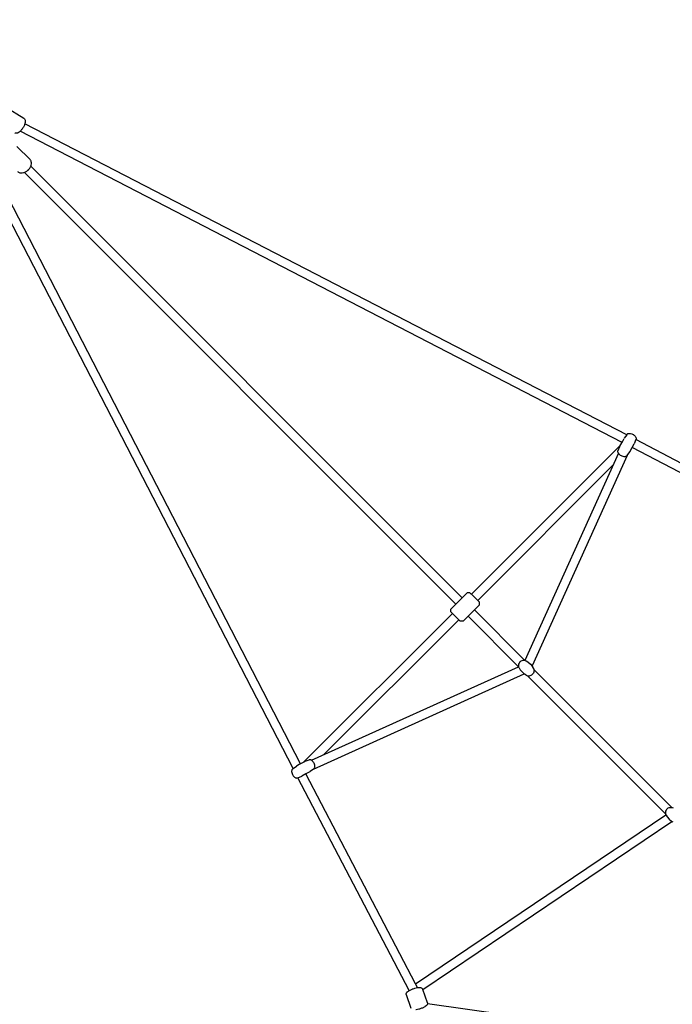
# Model space of a CAD drawing. Extents: x -270 to 157, y -265 to 212.
# Drawn here: x -128 to -75, y 10 to 89 of the extents above; entities that cross this region are included whole.
import ezdxf

# ---------------------------------------------------------------- set-up
doc = ezdxf.new("R2010")
doc.units = 0
doc.header["$LTSCALE"] = 20
doc.header["$MEASUREMENT"] = 0
doc.layers.get('0').update_dxf_attribs({"linetype": 'CONTINUOUS'})
for name, color, linetype in [('DIM_IMP_SAFETY', 7, 'CONTINUOUS'), ('TPMTRX06$0$2D_GALV', 4, 'CONTINUOUS'), ('TPMTRX06$0$2D_ROPE', 5, 'CONTINUOUS')]:
    doc.layers.add(name, color=color, linetype=linetype)
doc.styles.get("Standard").update_dxf_attribs({"font": 'DCI.shx'})
doc.dimstyles.new('AM_ANSI', dxfattribs={"dimscale": 48, "dimtxt": 0.12, "dimasz": 0.12, "dimexe": 0.1, "dimexo": 0.05, "dimgap": 0.06, "dimtad": 0, "dimtih": 1, "dimtoh": 1, "dimdec": 0, "dimzin": 7, "dimdsep": 46, "dimlunit": 4, "dimtxsty": 'Standard', "dimcen": 0, "dimclrd": 256, "dimclre": 256, "dimclrt": 256, "dimadec": 0, "dimazin": 2, "dimtp": 0.1, "dimtm": 0.1, "dimtfac": 0.71, "dimtdec": 0, "dimtofl": 0, "dimtmove": 0, "dimatfit": 3, "dimfxl": 0, "dimtolj": 1, "dimtzin": 7, "dimlwd": -1, "dimlwe": -1, "dimarcsym": 0})

# ---------------------------------------------------------------- blocks, each defined once
blk = doc.blocks.new('TPMTRX06')
at = {"layer": 'TPMTRX06$0$2D_GALV'}
for p, q in [((-128.684, 81.653, -94.709), (-127.215, 80.726, -94.709)), ((-126.715, 77.419, -94.709), (-127.77, 78.475, -94.709)), ((-79.303, 54.909, -94.709), (-79.181, 55.13, -94.709)), ((-78.981, 55.412, -94.709), (-79.177, 55.137, -94.709)), ((-78.967, 55.433, -94.709), (-78.981, 55.412, -94.709)), ((-79.67, 54.152, -94.709), (-79.54, 54.472, -94.709)), ((-79.54, 54.472, -94.709), (-79.53, 54.496, -94.709)), ((-79.53, 54.496, -94.709), (-79.303, 54.909, -94.709)), ((-78.736, 54.06, -94.709), (-78.554, 54.392, -94.709)), ((-78.554, 54.392, -94.709), (-78.388, 54.694, -94.709)), ((-78.25, 55.032, -94.709), (-78.384, 54.702, -94.709)), ((-78.248, 55.038, -94.709), (-78.25, 55.032, -94.709)), ((-78.945, 53.766, -94.709), (-78.741, 54.053, -94.709)), ((-91.745, 42.783, -94.709), (-92.149, 42.38, -94.709)), ((-91.522, 42.783, -94.709), (-91.745, 42.783, -94.709)), ((-91.279, 42.541, -94.709), (-91.522, 42.783, -94.709)), ((-91.013, 42.274, -94.709), (-91.279, 42.541, -94.709)), ((-93.053, 41.475, -94.709), (-92.65, 41.879, -94.709)), ((-92.65, 41.879, -94.709), (-92.399, 42.129, -94.709)), ((-92.149, 42.38, -94.709), (-92.399, 42.129, -94.709)), ((-90.771, 41.809, -94.709), (-91.174, 41.405, -94.709)), ((-90.771, 42.032, -94.709), (-91.013, 42.274, -94.709)), ((-90.771, 41.809, -94.709), (-90.771, 42.032, -94.709)), ((-93.053, 41.252, -94.709), (-93.053, 41.475, -94.709)), ((-92.811, 41.01, -94.709), (-93.053, 41.252, -94.709)), ((-92.544, 40.743, -94.709), (-92.811, 41.01, -94.709)), ((-91.675, 40.904, -94.709), (-91.425, 41.155, -94.709)), ((-91.174, 41.405, -94.709), (-91.425, 41.155, -94.709)), ((-92.302, 40.501, -94.709), (-92.544, 40.743, -94.709)), ((-92.079, 40.501, -94.709), (-92.302, 40.501, -94.709)), ((-92.079, 40.501, -94.709), (-91.675, 40.904, -94.709)), ((-87.032, 37.326, -94.709), (-86.896, 37.248, -94.709)), ((-86.896, 37.248, -94.709), (-86.692, 37.062, -94.709)), ((-86.692, 37.062, -94.709), (-86.528, 36.88, -94.709)), ((-87.595, 36.762, -94.709), (-87.517, 36.626, -94.709)), ((-87.517, 36.626, -94.709), (-87.332, 36.422, -94.709)), ((-87.332, 36.422, -94.709), (-87.15, 36.259, -94.709)), ((-87.014, 36.181, -94.709), (-87.15, 36.259, -94.709)), ((-86.45, 36.744, -94.709), (-86.528, 36.88, -94.709)), ((-104.766, 29.26, -94.709), (-105.179, 29.033, -94.709)), ((-104.742, 29.27, -94.709), (-104.766, 29.26, -94.709)), ((-104.422, 29.4, -94.709), (-104.742, 29.27, -94.709)), ((-105.703, 28.697, -94.709), (-105.682, 28.712, -94.709)), ((-105.682, 28.712, -94.709), (-105.407, 28.907, -94.709)), ((-105.179, 29.033, -94.709), (-105.4, 28.912, -94.709)), ((-104.33, 28.466, -94.709), (-104.662, 28.284, -94.709)), ((-104.036, 28.675, -94.709), (-104.323, 28.471, -94.709)), ((-105.308, 27.978, -94.709), (-105.302, 27.98, -94.709)), ((-105.302, 27.98, -94.709), (-104.972, 28.114, -94.709)), ((-104.662, 28.284, -94.709), (-104.964, 28.118, -94.709)), ((-75.833, 25, -94.709), (-75.755, 24.864, -94.709)), ((-75.755, 24.864, -94.709), (-75.582, 24.672, -94.709)), ((-75.582, 24.672, -94.709), (-75.388, 24.497, -94.709)), ((-75.382, 24.493, -94.709), (-75.388, 24.497, -94.709)), ((-75.252, 24.419, -94.709), (-75.382, 24.493, -94.709)), ((-95.304, 11.047, -94.709), (-95.315, 11.079, -94.709)), ((-94.931, 9.992, -94.709), (-95.304, 11.047, -94.709)), ((-96.231, 9.533, -94.709), (-96.614, 10.62, -94.709))]:
    blk.add_line(p, q, dxfattribs=at)
for points, knots in [([(-127.215, 80.726, -94.709), (-127.208, 80.722, -94.709), (-127.202, 80.717, -94.709), (-127.168, 80.69, -94.709), (-127.144, 80.66, -94.709), (-127.117, 80.6, -94.709), (-127.111, 80.577, -94.709), (-127.103, 80.529, -94.709), (-127.102, 80.504, -94.709), (-127.102, 80.479, -94.709), (-127.104, 80.431, -94.709), (-127.113, 80.374, -94.709), (-127.132, 80.309, -94.709)], [85.222916, 85.222916, 85.222916, 85.222916, 86.139168, 86.139168, 90.262231, 90.262231, 92.682244, 92.682244, 95.300016, 95.300016, 95.300016, 100.299434, 100.299434, 100.299434, 100.299434]), ([(-127.5, 79.701, -94.709), (-127.505, 79.697, -94.709), (-127.51, 79.692, -94.709), (-127.57, 79.634, -94.709), (-127.621, 79.597, -94.709), (-127.703, 79.551, -94.709), (-127.748, 79.533, -94.709), (-127.844, 79.522, -94.709), (-127.885, 79.53, -94.709), (-127.93, 79.549, -94.709), (-127.94, 79.554, -94.709), (-127.95, 79.561, -94.709)], [116.474256, 116.474256, 116.474256, 116.474256, 116.99403, 116.99403, 122.845446, 122.845446, 127.780241, 127.780241, 132.573494, 132.573494, 134.195393, 134.195393, 134.195393, 134.195393]), ([(-127.132, 80.309, -94.709), (-127.133, 80.304, -94.709), (-127.135, 80.299, -94.709), (-127.159, 80.223, -94.709), (-127.19, 80.149, -94.709), (-127.268, 80.001, -94.709), (-127.313, 79.929, -94.709), (-127.406, 79.803, -94.709), (-127.453, 79.748, -94.709), (-127.5, 79.701, -94.709)], [100.299434, 100.299434, 100.299434, 100.299434, 100.671903, 100.671903, 106.087751, 106.087751, 111.501512, 111.501512, 116.474256, 116.474256, 116.474256, 116.474256]), ([(-126.664, 76.895, -94.709), (-126.637, 76.957, -94.709), (-126.619, 77.019, -94.709), (-126.605, 77.137, -94.709), (-126.607, 77.193, -94.709), (-126.62, 77.246, -94.709), (-126.628, 77.28, -94.709), (-126.64, 77.311, -94.709), (-126.672, 77.37, -94.709), (-126.692, 77.396, -94.709), (-126.715, 77.419, -94.709)], [94.844823, 94.844823, 94.844823, 94.844823, 100.365309, 100.365309, 105.459396, 105.459396, 105.459396, 108.661187, 108.661187, 111.787506, 111.787506, 111.787506, 111.787506]), ([(-127.165, 76.394, -94.709), (-127.226, 76.367, -94.709), (-127.289, 76.349, -94.709), (-127.407, 76.335, -94.709), (-127.463, 76.337, -94.709), (-127.516, 76.35, -94.709), (-127.55, 76.358, -94.709), (-127.581, 76.37, -94.709), (-127.64, 76.402, -94.709), (-127.666, 76.422, -94.709), (-127.689, 76.445, -94.709)], [94.844823, 94.844823, 94.844823, 94.844823, 100.365309, 100.365309, 105.459396, 105.459396, 105.459396, 108.661187, 108.661187, 111.787506, 111.787506, 111.787506, 111.787506]), ([(-126.869, 76.599, -94.709), (-126.882, 76.586, -94.709), (-126.895, 76.573, -94.709), (-126.975, 76.501, -94.709), (-127.048, 76.451, -94.709), (-127.137, 76.406, -94.709), (-127.151, 76.4, -94.709), (-127.165, 76.394, -94.709)], [85.4073, 85.4073, 85.4073, 85.4073, 86.823317, 86.823317, 93.6093, 93.6093, 94.844823, 94.844823, 94.844823, 94.844823]), ([(-126.869, 76.599, -94.709), (-126.855, 76.612, -94.709), (-126.843, 76.625, -94.709), (-126.771, 76.706, -94.709), (-126.721, 76.778, -94.709), (-126.676, 76.867, -94.709), (-126.67, 76.881, -94.709), (-126.664, 76.895, -94.709)], [85.4073, 85.4073, 85.4073, 85.4073, 86.823317, 86.823317, 93.6093, 93.6093, 94.844823, 94.844823, 94.844823, 94.844823]), ([(-78.967, 55.433, -94.709), (-78.953, 55.452, -94.709), (-78.936, 55.469, -94.709), (-78.895, 55.499, -94.709), (-78.872, 55.51, -94.709), (-78.808, 55.529, -94.709), (-78.771, 55.531, -94.709), (-78.695, 55.527, -94.709), (-78.642, 55.516, -94.709), (-78.538, 55.476, -94.709), (-78.493, 55.454, -94.709), (-78.415, 55.405, -94.709), (-78.383, 55.381, -94.709), (-78.319, 55.322, -94.709), (-78.291, 55.289, -94.709), (-78.26, 55.236, -94.709), (-78.251, 55.218, -94.709), (-78.231, 55.158, -94.709), (-78.23, 55.123, -94.709), (-78.235, 55.077, -94.709), (-78.24, 55.057, -94.709), (-78.248, 55.038, -94.709)], [17.981475, 17.981475, 17.981475, 17.981475, 19.787428, 19.787428, 21.675173, 21.675173, 24.420044, 24.420044, 28.665076, 28.665076, 31.779311, 31.779311, 34.116681, 34.116681, 36.82805, 36.82805, 38.108123, 38.108123, 40.545759, 40.545759, 42.280892, 42.280892, 42.280892, 42.280892]), ([(-78.951, 53.757, -94.709), (-78.964, 53.738, -94.709), (-78.981, 53.721, -94.709), (-79.022, 53.692, -94.709), (-79.046, 53.68, -94.709), (-79.11, 53.661, -94.709), (-79.147, 53.659, -94.709), (-79.18, 53.661, -94.709), (-79.183, 53.661, -94.709), (-79.187, 53.661, -94.709), (-79.231, 53.665, -94.709), (-79.284, 53.677, -94.709), (-79.387, 53.717, -94.709), (-79.431, 53.74, -94.709), (-79.506, 53.788, -94.709), (-79.536, 53.811, -94.709), (-79.598, 53.868, -94.709), (-79.627, 53.901, -94.709), (-79.658, 53.954, -94.709), (-79.667, 53.972, -94.709), (-79.686, 54.032, -94.709), (-79.688, 54.067, -94.709), (-79.683, 54.113, -94.709), (-79.678, 54.133, -94.709), (-79.67, 54.152, -94.709)], [43.618999, 43.618999, 43.618999, 43.618999, 45.445222, 45.445222, 47.315667, 47.315667, 50.009021, 50.009021, 50.307906, 50.307906, 50.307906, 54.191167, 54.191167, 57.107649, 57.107649, 59.194415, 59.194415, 61.767452, 61.767452, 62.985724, 62.985724, 65.31697, 65.31697, 66.985501, 66.985501, 66.985501, 66.985501]), ([(-87.521, 37.251, -94.709), (-87.533, 37.239, -94.709), (-87.545, 37.226, -94.709), (-87.589, 37.17, -94.709), (-87.614, 37.121, -94.709), (-87.645, 37.018, -94.709), (-87.65, 36.965, -94.709), (-87.639, 36.861, -94.709), (-87.623, 36.812, -94.709), (-87.598, 36.765, -94.709), (-87.597, 36.764, -94.709), (-87.595, 36.762, -94.709)], [68.047623, 68.047623, 68.047623, 68.047623, 69.355906, 69.355906, 73.509757, 73.509757, 77.60282, 77.60282, 81.596807, 81.596807, 81.765169, 81.765169, 81.765169, 81.765169]), ([(-87.521, 37.251, -94.709), (-87.509, 37.263, -94.709), (-87.496, 37.275, -94.709), (-87.44, 37.319, -94.709), (-87.391, 37.344, -94.709), (-87.288, 37.375, -94.709), (-87.235, 37.38, -94.709), (-87.131, 37.369, -94.709), (-87.082, 37.353, -94.709), (-87.035, 37.328, -94.709), (-87.033, 37.327, -94.709), (-87.032, 37.326, -94.709)], [68.047623, 68.047623, 68.047623, 68.047623, 69.355906, 69.355906, 73.509757, 73.509757, 77.60282, 77.60282, 81.596807, 81.596807, 81.765169, 81.765169, 81.765169, 81.765169]), ([(-86.911, 36.14, -94.709), (-86.866, 36.129, -94.709), (-86.819, 36.127, -94.709), (-86.72, 36.139, -94.709), (-86.669, 36.156, -94.709), (-86.586, 36.201, -94.709), (-86.554, 36.226, -94.709), (-86.525, 36.255, -94.709)], [24.644516, 24.644516, 24.644516, 24.644516, 28.240434, 28.240434, 32.338191, 32.338191, 35.454633, 35.454633, 35.454633, 35.454633]), ([(-86.41, 36.641, -94.709), (-86.399, 36.596, -94.709), (-86.397, 36.549, -94.709), (-86.409, 36.45, -94.709), (-86.426, 36.399, -94.709), (-86.471, 36.316, -94.709), (-86.496, 36.284, -94.709), (-86.525, 36.255, -94.709)], [24.644516, 24.644516, 24.644516, 24.644516, 28.240434, 28.240434, 32.338191, 32.338191, 35.454633, 35.454633, 35.454633, 35.454633]), ([(-86.45, 36.744, -94.709), (-86.435, 36.717, -94.709), (-86.422, 36.687, -94.709), (-86.412, 36.651, -94.709), (-86.411, 36.646, -94.709), (-86.41, 36.641, -94.709)], [21.735286, 21.735286, 21.735286, 21.735286, 24.239755, 24.239755, 24.644516, 24.644516, 24.644516, 24.644516]), ([(-87.014, 36.181, -94.709), (-86.987, 36.165, -94.709), (-86.957, 36.152, -94.709), (-86.921, 36.142, -94.709), (-86.916, 36.141, -94.709), (-86.911, 36.14, -94.709)], [21.735286, 21.735286, 21.735286, 21.735286, 24.239755, 24.239755, 24.644516, 24.644516, 24.644516, 24.644516]), ([(-104.027, 28.681, -94.709), (-104.008, 28.695, -94.709), (-103.991, 28.711, -94.709), (-103.962, 28.752, -94.709), (-103.95, 28.776, -94.709), (-103.931, 28.84, -94.709), (-103.929, 28.877, -94.709), (-103.931, 28.91, -94.709), (-103.931, 28.913, -94.709), (-103.931, 28.917, -94.709), (-103.935, 28.961, -94.709), (-103.947, 29.014, -94.709), (-103.987, 29.117, -94.709), (-104.01, 29.161, -94.709), (-104.058, 29.236, -94.709), (-104.081, 29.266, -94.709), (-104.138, 29.329, -94.709), (-104.171, 29.357, -94.709), (-104.224, 29.388, -94.709), (-104.242, 29.397, -94.709), (-104.302, 29.416, -94.709), (-104.337, 29.418, -94.709), (-104.383, 29.413, -94.709), (-104.403, 29.408, -94.709), (-104.422, 29.4, -94.709)], [43.618999, 43.618999, 43.618999, 43.618999, 45.445222, 45.445222, 47.315667, 47.315667, 50.009021, 50.009021, 50.307906, 50.307906, 50.307906, 54.191167, 54.191167, 57.107649, 57.107649, 59.194415, 59.194415, 61.767452, 61.767452, 62.985724, 62.985724, 65.31697, 65.31697, 66.985501, 66.985501, 66.985501, 66.985501]), ([(-105.703, 28.697, -94.709), (-105.722, 28.683, -94.709), (-105.739, 28.666, -94.709), (-105.768, 28.625, -94.709), (-105.78, 28.602, -94.709), (-105.799, 28.538, -94.709), (-105.801, 28.501, -94.709), (-105.797, 28.426, -94.709), (-105.786, 28.372, -94.709), (-105.746, 28.268, -94.709), (-105.724, 28.223, -94.709), (-105.675, 28.145, -94.709), (-105.651, 28.113, -94.709), (-105.592, 28.049, -94.709), (-105.559, 28.021, -94.709), (-105.506, 27.99, -94.709), (-105.488, 27.981, -94.709), (-105.428, 27.961, -94.709), (-105.393, 27.96, -94.709), (-105.347, 27.965, -94.709), (-105.327, 27.97, -94.709), (-105.308, 27.978, -94.709)], [17.981475, 17.981475, 17.981475, 17.981475, 19.787428, 19.787428, 21.675173, 21.675173, 24.420044, 24.420044, 28.665076, 28.665076, 31.779311, 31.779311, 34.116681, 34.116681, 36.82805, 36.82805, 38.108123, 38.108123, 40.545759, 40.545759, 42.280892, 42.280892, 42.280892, 42.280892]), ([(-75.759, 25.489, -94.709), (-75.771, 25.477, -94.709), (-75.783, 25.464, -94.709), (-75.827, 25.408, -94.709), (-75.852, 25.359, -94.709), (-75.883, 25.256, -94.709), (-75.888, 25.203, -94.709), (-75.877, 25.099, -94.709), (-75.861, 25.05, -94.709), (-75.836, 25.003, -94.709), (-75.835, 25.002, -94.709), (-75.833, 25, -94.709)], [68.047623, 68.047623, 68.047623, 68.047623, 69.355906, 69.355906, 73.509757, 73.509757, 77.60282, 77.60282, 81.596807, 81.596807, 81.765169, 81.765169, 81.765169, 81.765169]), ([(-75.759, 25.489, -94.709), (-75.747, 25.501, -94.709), (-75.734, 25.513, -94.709), (-75.678, 25.557, -94.709), (-75.629, 25.582, -94.709), (-75.526, 25.613, -94.709), (-75.473, 25.618, -94.709), (-75.369, 25.607, -94.709), (-75.32, 25.591, -94.709), (-75.273, 25.566, -94.709), (-75.271, 25.565, -94.709), (-75.27, 25.564, -94.709)], [68.047623, 68.047623, 68.047623, 68.047623, 69.355906, 69.355906, 73.509757, 73.509757, 77.60282, 77.60282, 81.596807, 81.596807, 81.765169, 81.765169, 81.765169, 81.765169]), ([(-96.614, 10.62, -94.709), (-96.618, 10.63, -94.709), (-96.621, 10.641, -94.709), (-96.627, 10.681, -94.709), (-96.625, 10.71, -94.709), (-96.611, 10.755, -94.709), (-96.605, 10.769, -94.709), (-96.59, 10.794, -94.709), (-96.583, 10.805, -94.709), (-96.566, 10.826, -94.709), (-96.556, 10.837, -94.709), (-96.546, 10.848, -94.709), (-96.522, 10.871, -94.709), (-96.491, 10.896, -94.709), (-96.424, 10.94, -94.709), (-96.395, 10.957, -94.709), (-96.302, 11.007, -94.709), (-96.232, 11.04, -94.709), (-96.125, 11.083, -94.709), (-96.093, 11.095, -94.709), (-96.061, 11.106, -94.709)], [72.599293, 72.599293, 72.599293, 72.599293, 73.719311, 73.719311, 76.606481, 76.606481, 78.255335, 78.255335, 79.659608, 79.659608, 81.378864, 81.378864, 81.378864, 85.234804, 85.234804, 87.677838, 87.677838, 92.590546, 92.590546, 94.660382, 94.660382, 94.660382, 94.660382]), ([(-96.061, 11.106, -94.709), (-96.019, 11.121, -94.709), (-95.977, 11.135, -94.709), (-95.861, 11.169, -94.709), (-95.79, 11.187, -94.709), (-95.693, 11.204, -94.709), (-95.662, 11.208, -94.709), (-95.584, 11.216, -94.709), (-95.544, 11.216, -94.709), (-95.487, 11.21, -94.709), (-95.455, 11.205, -94.709), (-95.409, 11.185, -94.709), (-95.395, 11.177, -94.709), (-95.358, 11.15, -94.709), (-95.339, 11.128, -94.709), (-95.321, 11.095, -94.709), (-95.318, 11.087, -94.709), (-95.315, 11.079, -94.709)], [94.660382, 94.660382, 94.660382, 94.660382, 97.314376, 97.314376, 102.079559, 102.079559, 104.424503, 104.424503, 108.452237, 108.452237, 111.457289, 111.457289, 112.857383, 112.857383, 115.240332, 115.240332, 115.989269, 115.989269, 115.989269, 115.989269]), ([(-94.925, 9.891, -94.709), (-94.926, 9.885, -94.709), (-94.928, 9.88, -94.709), (-94.934, 9.858, -94.709), (-94.941, 9.843, -94.709), (-94.955, 9.818, -94.709), (-94.962, 9.807, -94.709), (-94.979, 9.786, -94.709), (-94.989, 9.775, -94.709), (-95, 9.764, -94.709), (-95.023, 9.741, -94.709), (-95.054, 9.716, -94.709), (-95.122, 9.672, -94.709), (-95.15, 9.655, -94.709), (-95.244, 9.605, -94.709), (-95.313, 9.572, -94.709), (-95.461, 9.513, -94.709), (-95.536, 9.487, -94.709), (-95.684, 9.443, -94.709), (-95.755, 9.425, -94.709), (-95.83, 9.412, -94.709), (-95.838, 9.411, -94.709), (-95.847, 9.409, -94.709)], [76.020233, 76.020233, 76.020233, 76.020233, 76.606481, 76.606481, 78.255335, 78.255335, 79.659608, 79.659608, 81.378864, 81.378864, 81.378864, 85.234804, 85.234804, 87.677838, 87.677838, 92.590546, 92.590546, 97.314376, 97.314376, 102.079559, 102.079559, 102.720029, 102.720029, 102.720029, 102.720029]), ([(-94.931, 9.992, -94.709), (-94.928, 9.982, -94.709), (-94.925, 9.971, -94.709), (-94.92, 9.937, -94.709), (-94.92, 9.914, -94.709), (-94.925, 9.891, -94.709)], [72.599293, 72.599293, 72.599293, 72.599293, 73.719311, 73.719311, 76.020233, 76.020233, 76.020233, 76.020233])]:
    blk.add_open_spline(points, degree=3, knots=knots, dxfattribs=at)
for points in [[(-126.889, 76.578, -94.709), (-126.882, 76.585, -94.709), (-126.875, 76.592, -94.709), (-126.869, 76.599, -94.709)], [(-126.848, 76.619, -94.709), (-126.855, 76.612, -94.709), (-126.862, 76.606, -94.709), (-126.869, 76.599, -94.709)]]:
    blk.add_open_spline(points, degree=3, dxfattribs=at)
at = {"layer": 'TPMTRX06$0$2D_ROPE'}
for p, q in [((-79.358, 54.81, -94.709), (-127.509, 79.692, -94.709)), ((-78.981, 55.413, -94.709), (-127.136, 80.297, -94.709)), ((-105.079, 29.088, -94.709), (-129.962, 77.239, -94.709)), ((-105.683, 28.711, -94.709), (-130.567, 76.866, -94.709)), ((-127.165, 76.394, -94.709), (-92.65, 41.879, -94.709)), ((-126.664, 76.895, -94.709), (-92.149, 42.38, -94.709)), ((-91.397, 42.658, -94.709), (-79.494, 54.561, -94.709)), ((-61.779, 45.616, -94.709), (-78.554, 54.392, -94.709)), ((-61.226, 46.126, -94.709), (-78.25, 55.032, -94.709)), ((-79.646, 53.934, -94.709), (-87.135, 37.366, -94.709)), ((-78.945, 53.766, -94.709), (-86.557, 36.923, -94.709)), ((-78.951, 53.757, -94.709), (-78.945, 53.766, -94.709)), ((-90.896, 42.157, -94.709), (-80.082, 52.971, -94.709)), ((-92.928, 41.127, -94.709), (-104.831, 29.224, -94.709)), ((-91.174, 41.405, -94.709), (-87.135, 37.366, -94.709)), ((-92.427, 40.626, -94.709), (-103.241, 29.812, -94.709)), ((-91.675, 40.904, -94.709), (-87.636, 36.865, -94.709)), ((-104.204, 29.376, -94.709), (-87.636, 36.865, -94.709)), ((-104.036, 28.675, -94.709), (-87.193, 36.287, -94.709)), ((-86.41, 36.641, -94.709), (-75.373, 25.604, -94.709)), ((-86.911, 36.14, -94.709), (-75.874, 25.103, -94.709)), ((-104.027, 28.681, -94.709), (-104.036, 28.675, -94.709)), ((-96.396, 10.956, -94.709), (-105.302, 27.98, -94.709)), ((-95.885, 11.509, -94.709), (-104.662, 28.284, -94.709)), ((-95.885, 11.509, -94.709), (-75.846, 25.024, -94.709)), ((-95.304, 11.047, -94.709), (-75.373, 24.488, -94.709)), ((-95.723, 11.199, -94.709), (-95.885, 11.509, -94.709)), ((-66.463, 5.911, -94.709), (-94.925, 9.891, -94.709))]:
    blk.add_line(p, q, dxfattribs=at)
blk = doc.blocks.new('*D53')
at = {"layer": 'DIM_IMP_SAFETY', "linetype": 'ByBlock'}
for p, q in [((52.39, 156.731), (-261.541, 156.731)), ((-256.741, 150.971), (-256.741, -18.137)), ((-256.741, -201.339), (-256.741, -32.231)), ((52.871, -207.099), (-261.541, -207.099))]:
    blk.add_line(p, q, dxfattribs=at)
at = {"layer": 'DIM_IMP_SAFETY'}
for points in [[(-257.701, 150.971), (-255.781, 150.971), (-256.741, 156.731)], [(-257.701, -201.339), (-255.781, -201.339), (-256.741, -207.099)]]:
    blk.add_solid(points, dxfattribs=at)
at = {"layer": 'DIM_IMP_SAFETY', "insert": (-256.741, -25.184), "char_height": 7, "attachment_point": 5}
blk.add_mtext('\\A1;30\'-4"', dxfattribs=at)
blk = doc.blocks.new('*D54')
at = {"layer": 'DIM_IMP_SAFETY', "linetype": 'ByBlock'}
for p, q in [((-206.741, 116.349), (-206.741, 211.531)), ((157.094, -102.876), (157.094, 211.531)), ((-200.981, 206.731), (-44.87, 206.731)), ((151.334, 206.731), (-4.777, 206.731))]:
    blk.add_line(p, q, dxfattribs=at)
at = {"layer": 'DIM_IMP_SAFETY'}
for points in [[(-200.981, 207.691), (-200.981, 205.771), (-206.741, 206.731)], [(151.334, 207.691), (151.334, 205.771), (157.094, 206.731)]]:
    blk.add_solid(points, dxfattribs=at)
at = {"layer": 'DIM_IMP_SAFETY', "insert": (-24.824, 206.731), "char_height": 7, "attachment_point": 5}
blk.add_mtext('\\A1;30\'-4"', dxfattribs=at)

msp = doc.modelspace()

# ---------------------------------------------------------------- block references
msp.add_blockref('TPMTRX06', (0, 0))

# ---------------------------------------------------------------- dimensions: what is measured, and where the dimension line sits
at = {"layer": 'DIM_IMP_SAFETY'}
dim = msp.add_linear_dim(base=(-206.741, 206.731), p1=(157.094, -105.276), p2=(-206.741, 113.949), dimstyle='AM_ANSI', override={"dimtxt": 0.145833}, dxfattribs=at)
dim.commit()
dim.dimension.update_dxf_attribs({"geometry": '*D54', "text_midpoint": (-24.824, 206.731)})
dim = msp.add_linear_dim(base=(-256.741, -207.099), p1=(54.79, 156.731), p2=(55.271, -207.099), angle=90, dimstyle='AM_ANSI', override={"dimtxt": 0.145833}, dxfattribs=at)
dim.commit()
dim.dimension.update_dxf_attribs({"geometry": '*D53', "text_midpoint": (-256.741, -25.184)})

doc.saveas('drawing.dxf')
